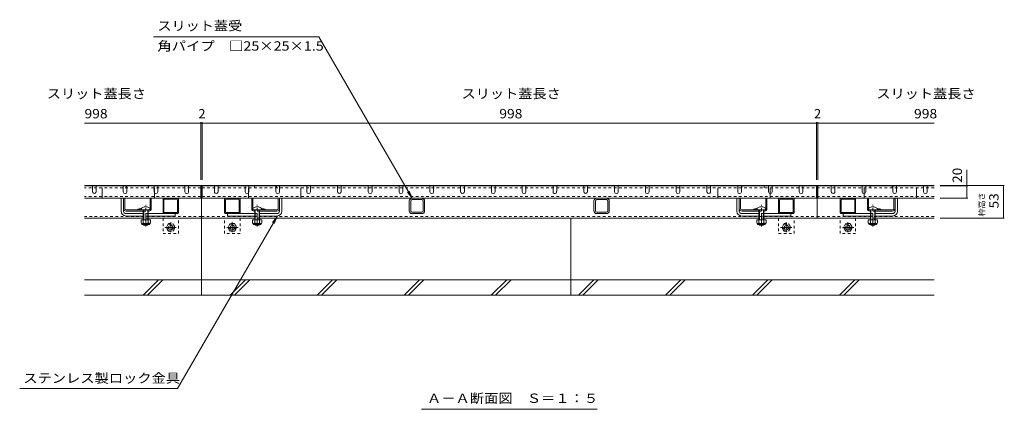
# Model space of a CAD drawing. Units: millimetres. Extents: x -1754 to 1938, y -1376 to 1291.
# Drawn here: x -1754 to -154, y -958 to -325 of the extents above; entities that cross this region are included whole.
import ezdxf

# ---------------------------------------------------------------- set-up
doc = ezdxf.new("R2010")
doc.units = ezdxf.units.MM
doc.header["$LTSCALE"] = 5
doc.linetypes.add('JWW_CENTER1', pattern=[6.773333, 4.233333, -0.846667, 0.846667, -0.846667])
doc.linetypes.add('JWW_DASHED1', pattern=[1.693333, 0.846667, -0.846667])
for name, color, linetype in [('0055_ア', 7, 'Continuous'), ('0108_天', 7, 'Continuous'), ('4-F_10ﾎﾞﾙﾄ__', 7, 'Continuous'), ('A_避難通', 7, 'Continuous'), ('OUTLINE-', 7, 'Continuous')]:
    doc.layers.add(name, color=color, linetype=linetype)
doc.styles.add('ＭＳ ゴシック', font='msgothic.ttc', dxfattribs={"height": 1})

msp = doc.modelspace()

# ---------------------------------------------------------------- linework, layer by layer
at = {"layer": '0055_ア', "color": 7, "linetype": 'Continuous', "lineweight": 9}
for p, q in [((-1536.6, -352.2), (-1267.9, -352.2)), ((-1116.4, -614.6), (-1267.9, -352.2)), ((-1116.4, -614.6), (-1124, -604.7)), ((-1116.4, -614.6), (-1121.2, -603)), ((-1335.6, -644.1), (-1497.2, -923.8)), ((-1335.6, -644.1), (-1343.3, -654)), ((-1335.6, -644.1), (-1340.4, -655.6)), ((-1753.7, -923.8), (-1497.2, -923.8)), ((-1101.1, -957.6), (-815.6, -957.6))]:
    msp.add_line(p, q, dxfattribs=at)
at = {"layer": '0108_天', "color": 7, "linetype": 'Continuous', "lineweight": 9}
for p, q in [((-1459.4, -492.7), (-1648.4, -492.7)), ((-1459.4, -491.2), (-1459.4, -584.6)), ((-1457.4, -492.7), (-1459.4, -492.7)), ((-1457.4, -491.2), (-1457.4, -584.6)), ((-459.4, -492.7), (-1457.4, -492.7)), ((-459.4, -491.2), (-459.4, -584.6)), ((-459.4, -492.7), (-457.4, -492.7)), ((-457.4, -491.2), (-457.4, -584.6)), ((-457.4, -492.7), (-268.4, -492.7)), ((-215.3, -568.5), (-215.3, -614.6)), ((-154.3, -594.1), (-258.4, -594.1)), ((-213.8, -594.6), (-258.4, -594.6)), ((-155.8, -594.1), (-155.8, -647.1)), ((-213.8, -614.6), (-258.4, -614.6)), ((-154.3, -647.1), (-258.4, -647.1))]:
    msp.add_line(p, q, dxfattribs=at)
at = {"layer": '0108_天', "color": 7, "linetype": 'Continuous', "lineweight": 9, "const_width": 1}
for points in [[(-1458.9, -492.7, 0.414214), (-1459.4, -492.2, 0.414214), (-1459.9, -492.7, 0.414214), (-1459.4, -493.2, 0.414214)], [(-1456.9, -492.7, 0.414214), (-1457.4, -492.2, 0.414214), (-1457.9, -492.7, 0.414214), (-1457.4, -493.2, 0.414214)], [(-458.9, -492.7, 0.414214), (-459.4, -492.2, 0.414214), (-459.9, -492.7, 0.414214), (-459.4, -493.2, 0.414214)], [(-456.9, -492.7, 0.414214), (-457.4, -492.2, 0.414214), (-457.9, -492.7, 0.414214), (-457.4, -493.2, 0.414214)], [(-214.8, -594.6, 0.414214), (-215.3, -594.1, 0.414214), (-215.8, -594.6, 0.414214), (-215.3, -595.1, 0.414214)], [(-155.3, -594.1, 0.414214), (-155.8, -593.6, 0.414214), (-156.3, -594.1, 0.414214), (-155.8, -594.6, 0.414214)], [(-214.8, -614.6, 0.414214), (-215.3, -614.1, 0.414214), (-215.8, -614.6, 0.414214), (-215.3, -615.1, 0.414214)], [(-155.3, -647.1, 0.414214), (-155.8, -646.6, 0.414214), (-156.3, -647.1, 0.414214), (-155.8, -647.6, 0.414214)]]:
    msp.add_lwpolyline(points, format="xyb", close=True, dxfattribs=at)
at = {"layer": '4-F_10ﾎﾞﾙﾄ__', "color": 6, "linetype": 'Continuous', "lineweight": 5}
for p, q in [((-1458.4, -647.1), (-1458.4, -772.1)), ((-858.4, -647.1), (-858.4, -772.1)), ((-1648.4, -747.1), (-1458.4, -747.1)), ((-1553.3, -772.1), (-1528.3, -747.1)), ((-1546.3, -772.1), (-1521.3, -747.1)), ((-458.4, -747.1), (-1458.4, -747.1)), ((-1411.9, -772.1), (-1386.9, -747.1)), ((-1404.8, -772.1), (-1379.8, -747.1)), ((-1270.5, -772.1), (-1245.5, -747.1)), ((-1263.4, -772.1), (-1238.4, -747.1)), ((-1129.1, -772.1), (-1104.1, -747.1)), ((-1122, -772.1), (-1097, -747.1)), ((-987.6, -772.1), (-962.6, -747.1)), ((-980.6, -772.1), (-955.6, -747.1)), ((-846.2, -772.1), (-821.2, -747.1)), ((-839.1, -772.1), (-814.1, -747.1)), ((-704.8, -772.1), (-679.8, -747.1)), ((-697.7, -772.1), (-672.7, -747.1)), ((-563.4, -772.1), (-538.4, -747.1)), ((-556.3, -772.1), (-531.3, -747.1)), ((-268.4, -747.1), (-458.4, -747.1)), ((-422, -772.1), (-397, -747.1)), ((-414.9, -772.1), (-389.9, -747.1)), ((-1648.4, -772.1), (-1458.4, -772.1)), ((-458.4, -772.1), (-1458.4, -772.1)), ((-268.4, -772.1), (-458.4, -772.1))]:
    msp.add_line(p, q, dxfattribs=at)
at = {"layer": 'A_避難通', "color": 3, "linetype": 'Continuous', "lineweight": 9}
for p, q in [((-1459.4, -594.6), (-1648.4, -594.6)), ((-1635.4, -594.6), (-1635.4, -604.1)), ((-1629.4, -594.6), (-1629.4, -604.1)), ((-1585.4, -594.6), (-1585.4, -604.1)), ((-1580.5, -594.6), (-1580.5, -597.6)), ((-1579.4, -594.6), (-1579.4, -604.1)), ((-1535.4, -594.6), (-1535.4, -604.1)), ((-1529.4, -594.6), (-1529.4, -604.1)), ((-1485.4, -594.6), (-1485.4, -604.1)), ((-1479.4, -594.6), (-1479.4, -604.1)), ((-1459.4, -614.6), (-1459.4, -594.6)), ((-1457.4, -614.6), (-1457.4, -594.6)), ((-1457.4, -594.6), (-459.4, -594.6)), ((-1437.4, -594.6), (-1437.4, -604.1)), ((-1431.4, -594.6), (-1431.4, -604.1)), ((-1387.4, -594.6), (-1387.4, -604.1)), ((-1381.4, -594.6), (-1381.4, -604.1)), ((-1337.4, -594.6), (-1337.4, -604.1)), ((-1336.3, -594.6), (-1336.3, -597.6)), ((-1331.4, -594.6), (-1331.4, -604.1)), ((-1287.4, -594.6), (-1287.4, -604.1)), ((-1281.4, -594.6), (-1281.4, -604.1)), ((-1237.4, -594.6), (-1237.4, -604.1)), ((-1231.4, -594.6), (-1231.4, -604.1)), ((-1187.4, -594.6), (-1187.4, -604.1)), ((-1181.4, -594.6), (-1181.4, -604.1)), ((-1137.4, -594.6), (-1137.4, -604.1)), ((-1131.4, -594.6), (-1131.4, -604.1)), ((-1087.4, -594.6), (-1087.4, -604.1)), ((-1081.4, -594.6), (-1081.4, -604.1)), ((-1037.4, -594.6), (-1037.4, -604.1)), ((-1031.4, -594.6), (-1031.4, -604.1)), ((-987.4, -594.6), (-987.4, -604.1)), ((-981.4, -594.6), (-981.4, -604.1)), ((-937.4, -594.6), (-937.4, -604.1)), ((-931.4, -594.6), (-931.4, -604.1)), ((-887.4, -594.6), (-887.4, -604.1)), ((-881.4, -594.6), (-881.4, -603.2)), ((-837.4, -594.6), (-837.4, -604.1)), ((-831.4, -594.6), (-831.4, -604.1)), ((-787.4, -594.6), (-787.4, -604.1)), ((-781.4, -594.6), (-781.4, -604.1)), ((-737.4, -594.6), (-737.4, -604.1)), ((-731.4, -594.6), (-731.4, -604.1)), ((-687.4, -594.6), (-687.4, -604.1)), ((-681.4, -594.6), (-681.4, -604.1)), ((-637.4, -594.6), (-637.4, -604.1)), ((-631.4, -594.6), (-631.4, -604.1)), ((-587.4, -594.6), (-587.4, -604.1)), ((-581.4, -594.6), (-581.4, -604.1)), ((-537.4, -594.6), (-537.4, -604.1)), ((-531.4, -594.6), (-531.4, -604.1)), ((-487.4, -594.6), (-487.4, -604.1)), ((-481.4, -594.6), (-481.4, -604.1)), ((-459.4, -614.6), (-459.4, -594.6)), ((-268.4, -594.6), (-457.4, -594.6)), ((-457.4, -614.6), (-457.4, -594.6)), ((-435.4, -594.6), (-435.4, -604.1)), ((-429.4, -594.6), (-429.4, -604.1)), ((-385.4, -594.6), (-385.4, -604.1)), ((-379.4, -594.6), (-379.4, -604.1)), ((-335.4, -594.6), (-335.4, -604.1)), ((-329.4, -594.6), (-329.4, -604.1)), ((-285.4, -594.6), (-285.4, -604.1)), ((-279.4, -594.6), (-279.4, -604.1)), ((-1459.4, -614.6), (-1648.4, -614.6)), ((-1457.4, -614.6), (-459.4, -614.6)), ((-268.4, -614.6), (-457.4, -614.6))]:
    msp.add_line(p, q, dxfattribs=at)
at = {"layer": 'A_避難通', "color": 3, "linetype": 'JWW_DASHED1', "lineweight": 9}
for p, q in [((-1459.4, -597.6), (-1648.4, -597.6)), ((-1544.5, -594.6), (-1544.5, -597.6)), ((-1457.4, -597.6), (-459.4, -597.6)), ((-1372.3, -594.6), (-1372.3, -597.6)), ((-580.4, -594.6), (-580.4, -597.6)), ((-544.4, -594.6), (-544.4, -597.6)), ((-268.4, -597.6), (-457.4, -597.6)), ((-372.4, -594.6), (-372.4, -597.6)), ((-336.4, -594.6), (-336.4, -597.6)), ((-1459.4, -611.6), (-1648.4, -611.6)), ((-1457.4, -611.6), (-459.4, -611.6)), ((-268.4, -611.6), (-457.4, -611.6))]:
    msp.add_line(p, q, dxfattribs=at)
at = {"layer": 'A_避難通', "color": 3, "linetype": 'Continuous', "lineweight": 9}
for centre, end in [((-1632.4, -604.1), 0.1099), ((-1582.4, -604.1), 0), ((-1532.4, -604.1), 0), ((-1482.4, -604.1), 0), ((-1434.4, -604.1), 0.1099), ((-1384.4, -604.1), 0), ((-1334.4, -604.1), 0), ((-1284.4, -604.1), 0), ((-1234.4, -604.1), 0.1099), ((-1184.4, -604.1), 0), ((-1134.4, -604.1), 0), ((-1084.4, -604.1), 0), ((-1034.4, -604.1), 0.1099), ((-984.4, -604.1), 0), ((-934.4, -604.1), 0), ((-884.4, -604.1), 16.538), ((-834.4, -604.1), 0.1099), ((-784.4, -604.1), 0), ((-734.4, -604.1), 0), ((-684.4, -604.1), 0), ((-634.4, -604.1), 0.1099), ((-584.4, -604.1), 0), ((-534.4, -604.1), 0), ((-484.4, -604.1), 0), ((-432.4, -604.1), 0.1099), ((-382.4, -604.1), 0), ((-332.4, -604.1), 0), ((-282.4, -604.1), 0)]:
    msp.add_arc(centre, 3, 180, end, dxfattribs=at)
at = {"layer": 'OUTLINE-', "color": 7, "linetype": 'Continuous', "lineweight": 9}
for p, q in [((-1648.4, -594.1), (-1458.4, -594.1)), ((-1619.9, -614.6), (-1619.9, -597.6)), ((-1534.9, -614.6), (-1534.9, -597.6)), ((-458.4, -594.1), (-1458.4, -594.1)), ((-1458.4, -647.1), (-1458.4, -594.1)), ((-1381.9, -614.6), (-1381.9, -597.6)), ((-1296.9, -614.6), (-1296.9, -597.6)), ((-619.9, -614.6), (-619.9, -597.6)), ((-534.9, -614.6), (-534.9, -597.6)), ((-458.4, -647.1), (-458.4, -594.1)), ((-458.4, -594.1), (-268.4, -594.1)), ((-381.9, -614.6), (-381.9, -597.6)), ((-296.9, -614.6), (-296.9, -597.6)), ((-1588.9, -614.6), (-1584.9, -614.6)), ((-1588.9, -635.6), (-1588.9, -614.6)), ((-1584.9, -635.6), (-1584.9, -614.6)), ((-1582.9, -631.6), (-1582.9, -614.6)), ((-1541.9, -630.8), (-1541.9, -614.6)), ((-1539.9, -631.6), (-1539.9, -614.6)), ((-1520.9, -638.6), (-1520.9, -615.6)), ((-1496.9, -614.6), (-1519.9, -614.6)), ((-1519.4, -637.1), (-1519.4, -617.1)), ((-1498.4, -616.1), (-1518.4, -616.1)), ((-1497.4, -637.1), (-1497.4, -617.1)), ((-1495.9, -638.6), (-1495.9, -615.6)), ((-1420.8, -638.6), (-1420.8, -615.6)), ((-1419.8, -614.6), (-1396.8, -614.6)), ((-1419.3, -637.1), (-1419.3, -617.1)), ((-1418.3, -616.1), (-1398.3, -616.1)), ((-1397.3, -637.1), (-1397.3, -617.1)), ((-1395.8, -638.6), (-1395.8, -615.6)), ((-1376.8, -631.6), (-1376.8, -614.6)), ((-1374.8, -630.8), (-1374.8, -614.6)), ((-1333.8, -631.6), (-1333.8, -614.6)), ((-1327.9, -614.6), (-1331.9, -614.6)), ((-1331.8, -635.6), (-1331.8, -614.6)), ((-1327.9, -635.6), (-1327.9, -614.6)), ((-1120.9, -635.1), (-1120.9, -619.1)), ((-1118.6, -619.1), (-1118.6, -635.1)), ((-1116.4, -614.6), (-1100.4, -614.6)), ((-1116.4, -616.9), (-1100.4, -616.9)), ((-1098.2, -635.1), (-1098.2, -619.1)), ((-1096, -619.1), (-1095.9, -619.1)), ((-1095.9, -635.1), (-1095.9, -619.1)), ((-820.9, -635.1), (-820.9, -619.1)), ((-818.6, -619.1), (-818.6, -635.1)), ((-816.4, -614.6), (-800.4, -614.6)), ((-816.4, -616.9), (-800.4, -616.9)), ((-798.2, -635.1), (-798.2, -619.1)), ((-796, -619.1), (-795.9, -619.1)), ((-795.9, -635.1), (-795.9, -619.1)), ((-588.9, -614.6), (-584.9, -614.6)), ((-588.9, -635.6), (-588.9, -614.6)), ((-584.9, -635.6), (-584.9, -614.6)), ((-582.9, -631.6), (-582.9, -614.6)), ((-541.9, -630.8), (-541.9, -614.6)), ((-539.9, -631.6), (-539.9, -614.6)), ((-520.9, -638.6), (-520.9, -615.6)), ((-496.9, -614.6), (-519.9, -614.6)), ((-519.4, -637.1), (-519.4, -617.1)), ((-498.4, -616.1), (-518.4, -616.1)), ((-497.4, -637.1), (-497.4, -617.1)), ((-495.9, -638.6), (-495.9, -615.6)), ((-420.8, -638.6), (-420.8, -615.6)), ((-419.8, -614.6), (-396.8, -614.6)), ((-419.3, -637.1), (-419.3, -617.1)), ((-418.3, -616.1), (-398.3, -616.1)), ((-397.3, -637.1), (-397.3, -617.1)), ((-395.8, -638.6), (-395.8, -615.6)), ((-376.8, -631.6), (-376.8, -614.6)), ((-374.8, -630.8), (-374.8, -614.6)), ((-333.8, -631.6), (-333.8, -614.6)), ((-327.9, -614.6), (-331.9, -614.6)), ((-331.8, -635.6), (-331.8, -614.6)), ((-327.9, -635.6), (-327.9, -614.6)), ((-1543.9, -633.6), (-1580.9, -633.6)), ((-1552.9, -635.6), (-1580.9, -635.6)), ((-1580.9, -639.6), (-1552.9, -639.6)), ((-1561.9, -632.2), (-1561.9, -633.6)), ((-1543.9, -635.6), (-1544.9, -635.6)), ((-1544.9, -639.6), (-1496.9, -639.6)), ((-1518.4, -638.1), (-1498.4, -638.1)), ((-1500.9, -643.6), (-1500.9, -639.6)), ((-1371.9, -639.6), (-1419.8, -639.6)), ((-1398.3, -638.1), (-1418.3, -638.1)), ((-1415.9, -643.6), (-1415.9, -639.6)), ((-1372.8, -633.6), (-1335.8, -633.6)), ((-1372.8, -635.6), (-1371.9, -635.6)), ((-1363.9, -635.6), (-1335.8, -635.6)), ((-1335.8, -639.6), (-1363.9, -639.6)), ((-1354.9, -632.2), (-1354.9, -633.6)), ((-1116.4, -637.3), (-1100.4, -637.3)), ((-1116.4, -639.6), (-1100.4, -639.6)), ((-816.4, -637.3), (-800.4, -637.3)), ((-816.4, -639.6), (-800.4, -639.6)), ((-543.9, -633.6), (-580.9, -633.6)), ((-552.9, -635.6), (-580.9, -635.6)), ((-580.9, -639.6), (-552.9, -639.6)), ((-561.9, -632.2), (-561.9, -633.6)), ((-543.9, -635.6), (-544.9, -635.6)), ((-544.9, -639.6), (-496.9, -639.6)), ((-518.4, -638.1), (-498.4, -638.1)), ((-500.9, -643.6), (-500.9, -639.6)), ((-371.9, -639.6), (-419.8, -639.6)), ((-398.3, -638.1), (-418.3, -638.1)), ((-415.9, -643.6), (-415.9, -639.6)), ((-372.8, -633.6), (-335.8, -633.6)), ((-372.8, -635.6), (-371.9, -635.6)), ((-363.9, -635.6), (-335.8, -635.6)), ((-335.8, -639.6), (-363.9, -639.6)), ((-354.9, -632.2), (-354.9, -633.6)), ((-1552.9, -647.1), (-1648.4, -647.1)), ((-1580.9, -643.6), (-1552.9, -643.6)), ((-1544.9, -643.6), (-1500.9, -643.6)), ((-1458.4, -647.1), (-1544.9, -647.1)), ((-1458.4, -647.1), (-1371.9, -647.1)), ((-1371.9, -643.6), (-1415.9, -643.6)), ((-1335.9, -643.6), (-1363.9, -643.6)), ((-1363.9, -647.1), (-552.9, -647.1)), ((-580.9, -643.6), (-552.9, -643.6)), ((-544.9, -643.6), (-500.9, -643.6)), ((-458.4, -647.1), (-544.9, -647.1)), ((-458.4, -647.1), (-371.9, -647.1)), ((-371.9, -643.6), (-415.9, -643.6)), ((-335.9, -643.6), (-363.9, -643.6)), ((-268.4, -647.1), (-363.9, -647.1))]:
    msp.add_line(p, q, dxfattribs=at)
at = {"layer": 'OUTLINE-', "color": 6, "linetype": 'Continuous', "lineweight": 5}
for p, q in [((-1557.4, -632.1), (-1557.4, -633.6)), ((-1557.4, -633.6), (-1540.4, -633.6)), ((-1552.9, -633.6), (-1552.9, -650)), ((-1552.1, -633.6), (-1552.1, -650)), ((-1545.6, -633.6), (-1545.6, -650)), ((-1544.9, -633.6), (-1544.9, -650)), ((-1540.4, -632.1), (-1540.4, -633.6)), ((-1376.4, -632.1), (-1376.4, -633.6)), ((-1359.4, -633.6), (-1376.4, -633.6)), ((-1371.9, -633.6), (-1371.9, -650)), ((-1371.1, -633.6), (-1371.1, -650)), ((-1364.6, -633.6), (-1364.6, -650)), ((-1363.9, -633.6), (-1363.9, -650)), ((-1359.4, -632.1), (-1359.4, -633.6)), ((-557.4, -632.1), (-557.4, -633.6)), ((-557.4, -633.6), (-540.4, -633.6)), ((-552.9, -633.6), (-552.9, -650)), ((-552.1, -633.6), (-552.1, -650)), ((-545.6, -633.6), (-545.6, -650)), ((-544.9, -633.6), (-544.9, -650)), ((-540.4, -632.1), (-540.4, -633.6)), ((-376.4, -632.1), (-376.4, -633.6)), ((-359.4, -633.6), (-376.4, -633.6)), ((-371.9, -633.6), (-371.9, -650)), ((-371.1, -633.6), (-371.1, -650)), ((-364.6, -633.6), (-364.6, -650)), ((-363.9, -633.6), (-363.9, -650)), ((-359.4, -632.1), (-359.4, -633.6)), ((-1552.9, -657.3), (-1552.9, -657.6)), ((-1552.9, -657.6), (-1544.9, -657.6)), ((-1552.1, -658.4), (-1552.9, -657.6)), ((-1552.1, -657.3), (-1552.1, -658.4)), ((-1552.1, -658.4), (-1545.6, -658.4)), ((-1545.6, -658.4), (-1545.6, -657.3)), ((-1545.6, -658.4), (-1544.9, -657.6)), ((-1544.9, -657.3), (-1544.9, -657.6)), ((-1371.9, -657.3), (-1371.9, -657.6)), ((-1371.9, -657.6), (-1363.9, -657.6)), ((-1371.1, -658.4), (-1371.9, -657.6)), ((-1371.1, -657.3), (-1371.1, -658.4)), ((-1371.1, -658.4), (-1364.6, -658.4)), ((-1364.6, -658.4), (-1364.6, -657.3)), ((-1364.6, -658.4), (-1363.9, -657.6)), ((-1363.9, -657.3), (-1363.9, -657.6)), ((-552.9, -657.3), (-552.9, -657.6)), ((-552.9, -657.6), (-544.9, -657.6)), ((-552.1, -658.4), (-552.9, -657.6)), ((-552.1, -657.3), (-552.1, -658.4)), ((-552.1, -658.4), (-545.6, -658.4)), ((-545.6, -658.4), (-545.6, -657.3)), ((-545.6, -658.4), (-544.9, -657.6)), ((-544.9, -657.3), (-544.9, -657.6)), ((-371.9, -657.3), (-371.9, -657.6)), ((-371.9, -657.6), (-363.9, -657.6)), ((-371.1, -658.4), (-371.9, -657.6)), ((-371.1, -657.3), (-371.1, -658.4)), ((-371.1, -658.4), (-364.6, -658.4)), ((-364.6, -658.4), (-364.6, -657.3)), ((-364.6, -658.4), (-363.9, -657.6)), ((-363.9, -657.3), (-363.9, -657.6))]:
    msp.add_line(p, q, dxfattribs=at)
at = {"layer": 'OUTLINE-', "color": 7, "linetype": 'JWW_DASHED1', "lineweight": 9}
for p, q in [((-1555.9, -632.2), (-1555.9, -633.6)), ((-1552.9, -635.6), (-1544.9, -635.6)), ((-1544.9, -639.6), (-1552.9, -639.6)), ((-1541.9, -630.8), (-1541.9, -631.6)), ((-1374.8, -630.8), (-1374.8, -631.6)), ((-1363.9, -635.6), (-1371.9, -635.6)), ((-1371.9, -639.6), (-1363.9, -639.6)), ((-1360.9, -632.2), (-1360.9, -633.6)), ((-555.9, -632.2), (-555.9, -633.6)), ((-552.9, -635.6), (-544.9, -635.6)), ((-544.9, -639.6), (-552.9, -639.6)), ((-541.9, -630.8), (-541.9, -631.6)), ((-374.8, -630.8), (-374.8, -631.6)), ((-363.9, -635.6), (-371.9, -635.6)), ((-371.9, -639.6), (-363.9, -639.6)), ((-360.9, -632.2), (-360.9, -633.6)), ((-1458.4, -644.1), (-1648.4, -644.1)), ((-1544.9, -643.6), (-1552.9, -643.6)), ((-1544.9, -647.1), (-1552.9, -647.1)), ((-1520.9, -647.1), (-1520.9, -672.1)), ((-1495.9, -672.1), (-1495.9, -647.1)), ((-1458.4, -644.1), (-458.4, -644.1)), ((-1420.8, -672.1), (-1420.8, -647.1)), ((-1395.8, -647.1), (-1395.8, -672.1)), ((-1371.9, -643.6), (-1363.9, -643.6)), ((-1363.9, -647.1), (-1371.9, -647.1)), ((-544.9, -643.6), (-552.9, -643.6)), ((-544.9, -647.1), (-552.9, -647.1)), ((-520.9, -647.1), (-520.9, -672.1)), ((-495.9, -672.1), (-495.9, -647.1)), ((-268.4, -644.1), (-458.4, -644.1)), ((-420.8, -672.1), (-420.8, -647.1)), ((-395.8, -647.1), (-395.8, -672.1)), ((-371.9, -643.6), (-363.9, -643.6)), ((-363.9, -647.1), (-371.9, -647.1)), ((-1520.9, -672.1), (-1495.9, -672.1)), ((-1395.8, -672.1), (-1420.8, -672.1)), ((-520.9, -672.1), (-495.9, -672.1)), ((-395.8, -672.1), (-420.8, -672.1))]:
    msp.add_line(p, q, dxfattribs=at)
at = {"layer": 'OUTLINE-', "color": 4, "linetype": 'JWW_CENTER1', "lineweight": 9}
for p, q in [((-1548.9, -660.4), (-1548.9, -625.2)), ((-1367.9, -660.4), (-1367.9, -625.2)), ((-548.9, -660.4), (-548.9, -625.2)), ((-367.9, -660.4), (-367.9, -625.2))]:
    msp.add_line(p, q, dxfattribs=at)
at = {"layer": 'OUTLINE-', "color": 2, "linetype": 'Continuous', "lineweight": 9}
for p, q in [((-1556.4, -650), (-1556.4, -654.8)), ((-1541.4, -650), (-1556.4, -650)), ((-1555.2, -656.5), (-1555.2, -655.7)), ((-1552.9, -650), (-1552.9, -654.8)), ((-1544.9, -650), (-1544.9, -654.8)), ((-1542.5, -656.5), (-1542.5, -655.7)), ((-1541.4, -650), (-1541.4, -654.8)), ((-1375.4, -650), (-1375.4, -654.8)), ((-1360.4, -650), (-1375.4, -650)), ((-1374.2, -656.5), (-1374.2, -655.7)), ((-1371.9, -650), (-1371.9, -654.8)), ((-1363.9, -650), (-1363.9, -654.8)), ((-1361.5, -656.5), (-1361.5, -655.7)), ((-1360.4, -650), (-1360.4, -654.8)), ((-556.4, -650), (-556.4, -654.8)), ((-541.4, -650), (-556.4, -650)), ((-555.2, -656.5), (-555.2, -655.7)), ((-552.9, -650), (-552.9, -654.8)), ((-544.9, -650), (-544.9, -654.8)), ((-542.5, -656.5), (-542.5, -655.7)), ((-541.4, -650), (-541.4, -654.8)), ((-360.4, -650), (-375.4, -650)), ((-375.4, -650), (-375.4, -654.8)), ((-374.2, -656.5), (-374.2, -655.7)), ((-371.9, -650), (-371.9, -654.8)), ((-363.9, -650), (-363.9, -654.8)), ((-361.5, -656.5), (-361.5, -655.7)), ((-360.4, -650), (-360.4, -654.8)), ((-1543.1, -655.8), (-1554.6, -655.8)), ((-1554.5, -657.3), (-1543.3, -657.3)), ((-1362.1, -655.8), (-1373.6, -655.8)), ((-1373.5, -657.3), (-1362.3, -657.3)), ((-543.1, -655.8), (-554.6, -655.8)), ((-554.5, -657.3), (-543.3, -657.3)), ((-362.1, -655.8), (-373.6, -655.8)), ((-373.5, -657.3), (-362.3, -657.3))]:
    msp.add_line(p, q, dxfattribs=at)
at = {"layer": 'OUTLINE-', "color": 2, "linetype": 'JWW_CENTER1', "lineweight": 9}
for p, q in [((-1508.4, -669.6), (-1508.4, -653.6)), ((-1408.3, -669.6), (-1408.3, -653.6)), ((-508.4, -669.6), (-508.4, -653.6)), ((-408.3, -669.6), (-408.3, -653.6)), ((-1518, -662.1), (-1499.4, -662.1)), ((-1398.8, -662.1), (-1417.3, -662.1)), ((-518, -662.1), (-499.4, -662.1)), ((-398.8, -662.1), (-417.3, -662.1))]:
    msp.add_line(p, q, dxfattribs=at)
at = {"layer": 'OUTLINE-', "color": 2, "linetype": 'JWW_DASHED1', "lineweight": 9}
for p, q in [((-1512, -655.9), (-1515.6, -662.1)), ((-1512, -668.4), (-1515.6, -662.1)), ((-1512, -655.9), (-1504.8, -655.9)), ((-1512, -668.4), (-1504.8, -668.4)), ((-1504.8, -655.9), (-1501.2, -662.1)), ((-1504.8, -668.4), (-1501.2, -662.1)), ((-1411.9, -655.9), (-1415.5, -662.1)), ((-1411.9, -668.4), (-1415.5, -662.1)), ((-1404.7, -655.9), (-1411.9, -655.9)), ((-1404.7, -668.4), (-1411.9, -668.4)), ((-1404.7, -655.9), (-1401.1, -662.1)), ((-1404.7, -668.4), (-1401.1, -662.1)), ((-512, -655.9), (-515.6, -662.1)), ((-512, -668.4), (-515.6, -662.1)), ((-512, -655.9), (-504.8, -655.9)), ((-512, -668.4), (-504.8, -668.4)), ((-504.8, -655.9), (-501.2, -662.1)), ((-504.8, -668.4), (-501.2, -662.1)), ((-411.9, -655.9), (-415.5, -662.1)), ((-411.9, -668.4), (-415.5, -662.1)), ((-404.7, -655.9), (-411.9, -655.9)), ((-404.7, -668.4), (-411.9, -668.4)), ((-404.7, -655.9), (-401.1, -662.1)), ((-404.7, -668.4), (-401.1, -662.1))]:
    msp.add_line(p, q, dxfattribs=at)
for centre, radius in [((-1508.4, -662.1), 6.23), ((-1508.4, -662.1), 4), ((-1508.4, -662.1), 3.32), ((-1408.3, -662.1), 6.23), ((-1408.3, -662.1), 4), ((-1408.3, -662.1), 3.32), ((-508.4, -662.1), 6.23), ((-508.4, -662.1), 4), ((-508.4, -662.1), 3.32), ((-408.3, -662.1), 6.23), ((-408.3, -662.1), 4), ((-408.3, -662.1), 3.32)]:
    msp.add_circle(centre, radius, dxfattribs=at)
at = {"layer": 'OUTLINE-', "color": 7, "linetype": 'Continuous', "lineweight": 9}
for centre, radius, start, end in [((-1519.9, -615.6), 1, 90, 180), ((-1518.4, -617.1), 1, 90, 180), ((-1498.4, -617.1), 1, 0, 90), ((-1496.9, -615.6), 1, 0, 90), ((-1419.8, -615.6), 1, 90, 180), ((-1418.3, -617.1), 1, 90, 180), ((-1398.3, -617.1), 1, 0, 90), ((-1396.8, -615.6), 1, 0, 90), ((-1116.4, -619.1), 4.5, 90, 180), ((-1116.4, -619.1), 2.2, 90, 180), ((-1100.4, -619.1), 4.5, 0, 90), ((-1100.4, -619.1), 2.2, 0, 90), ((-816.4, -619.1), 4.5, 90, 180), ((-816.4, -619.1), 2.2, 90, 180), ((-800.4, -619.1), 4.5, 0, 90), ((-800.4, -619.1), 2.2, 0, 90), ((-519.9, -615.6), 1, 90, 180), ((-518.4, -617.1), 1, 90, 180), ((-498.4, -617.1), 1, 0, 90), ((-496.9, -615.6), 1, 0, 90), ((-419.8, -615.6), 1, 90, 180), ((-418.3, -617.1), 1, 90, 180), ((-398.3, -617.1), 1, 0, 90), ((-396.8, -615.6), 1, 0, 90), ((-1580.9, -635.6), 8, 180, 270), ((-1580.9, -631.6), 4, 180, 270), ((-1580.9, -635.6), 4, 180, 270), ((-1580.9, -631.6), 2, 180, 270), ((-1558.9, -639.4), 7.8, 76.2953, 112.6199), ((-1543.9, -631.6), 4, 270, 0), ((-1519.9, -638.6), 1, 180, 270), ((-1518.4, -637.1), 1, 180, 270), ((-1498.4, -637.1), 1, 270, 0), ((-1496.9, -638.6), 1, 270, 0), ((-1419.8, -638.6), 1, 180, 270), ((-1418.3, -637.1), 1, 180, 270), ((-1398.3, -637.1), 1, 270, 0), ((-1396.8, -638.6), 1, 270, 0), ((-1372.8, -631.6), 4, 180, 270), ((-1357.9, -639.4), 7.8, 67.3801, 103.7047), ((-1335.9, -635.6), 8, 270, 0), ((-1335.8, -631.6), 4, 270, 0), ((-1335.8, -631.6), 2, 270, 0), ((-1335.8, -635.6), 4, 270, 0), ((-1116.4, -635.1), 4.5, 180, 270), ((-1116.4, -635.1), 2.2, 180, 270), ((-1100.4, -635.1), 2.2, 270, 0), ((-1100.4, -635.1), 4.5, 270, 0), ((-816.4, -635.1), 4.5, 180, 270), ((-816.4, -635.1), 2.2, 180, 270), ((-800.4, -635.1), 2.2, 270, 0), ((-800.4, -635.1), 4.5, 270, 0), ((-580.9, -635.6), 8, 180, 270), ((-580.9, -631.6), 4, 180, 270), ((-580.9, -635.6), 4, 180, 270), ((-580.9, -631.6), 2, 180, 270), ((-558.9, -639.4), 7.8, 76.2953, 112.6199), ((-543.9, -631.6), 4, 270, 0), ((-519.9, -638.6), 1, 180, 270), ((-518.4, -637.1), 1, 180, 270), ((-498.4, -637.1), 1, 270, 0), ((-496.9, -638.6), 1, 270, 0), ((-419.8, -638.6), 1, 180, 270), ((-418.3, -637.1), 1, 180, 270), ((-398.3, -637.1), 1, 270, 0), ((-396.8, -638.6), 1, 270, 0), ((-372.8, -631.6), 4, 180, 270), ((-357.9, -639.4), 7.8, 67.3801, 103.7047), ((-335.9, -635.6), 8, 270, 0), ((-335.8, -631.6), 4, 270, 0), ((-335.8, -631.6), 2, 270, 0), ((-335.8, -635.6), 4, 270, 0)]:
    msp.add_arc(centre, radius, start, end, dxfattribs=at)
at = {"layer": 'OUTLINE-', "color": 6, "linetype": 'Continuous', "lineweight": 5}
for centre in [(-1548.9, -640.6), (-1367.9, -640.6), (-548.9, -640.6), (-367.9, -640.6)]:
    msp.add_arc(centre, 12, 44.9005, 135.0995, dxfattribs=at)
at = {"layer": 'OUTLINE-', "color": 7, "linetype": 'JWW_DASHED1', "lineweight": 9}
for centre, radius, start, end in [((-1558.9, -639.4), 7.8, 67.3801, 76.2953), ((-1543.9, -631.6), 2, 270, 0), ((-1372.8, -631.6), 2, 180, 270), ((-1357.9, -639.4), 7.8, 103.7047, 112.6199), ((-558.9, -639.4), 7.8, 67.3801, 76.2953), ((-543.9, -631.6), 2, 270, 0), ((-372.8, -631.6), 2, 180, 270), ((-357.9, -639.4), 7.8, 103.7047, 112.6199)]:
    msp.add_arc(centre, radius, start, end, dxfattribs=at)
at = {"layer": 'OUTLINE-', "color": 2, "linetype": 'Continuous', "lineweight": 9}
for centre, radius, start, end in [((-1554.6, -653.8), 2.03, 210.518, 329.482), ((-1548.9, -647.3), 8.5, 241.9287, 298.0715), ((-1543.1, -653.8), 2.03, 210.5145, 329.4851), ((-1373.6, -653.8), 2.03, 210.518, 329.482), ((-1367.9, -647.3), 8.5, 241.9287, 298.0715), ((-1362.1, -653.8), 2.03, 210.5145, 329.4851), ((-554.6, -653.8), 2.03, 210.518, 329.482), ((-548.9, -647.3), 8.5, 241.9287, 298.0715), ((-543.1, -653.8), 2.03, 210.5145, 329.4851), ((-373.6, -653.8), 2.03, 210.518, 329.482), ((-367.9, -647.3), 8.5, 241.9287, 298.0715), ((-362.1, -653.8), 2.03, 210.5145, 329.4851), ((-1554.5, -656.5), 0.75, 180, 270), ((-1543.3, -656.5), 0.75, 270, 0), ((-1373.5, -656.5), 0.75, 180, 270), ((-1362.3, -656.5), 0.75, 270, 0), ((-554.5, -656.5), 0.75, 180, 270), ((-543.3, -656.5), 0.75, 270, 0), ((-373.5, -656.5), 0.75, 180, 270), ((-362.3, -656.5), 0.75, 270, 0)]:
    msp.add_arc(centre, radius, start, end, dxfattribs=at)

# ---------------------------------------------------------------- texts
at = {"layer": '0055_ア', "color": 2, "linetype": 'Continuous', "lineweight": 9, "style": 'ＭＳ ゴシック'}
for s, width, p in [('スリット蓋受', 1.104167, (-1530, -342.1)), ('角パイプ\u3000□25×25×1.5', 1.119565, (-1530, -374.9)), ('スリット蓋長さ', 1.107143, (-1709.6, -452.4)), ('スリット蓋長さ', 1.107143, (-1035.9, -452.4)), ('スリット蓋長さ', 1.107143, (-362.1, -452.4)), ('ステンレス製ロック金具', 1.113636, (-1747.9, -914.6)), ('Ａ－Ａ断面図\u3000Ｓ＝１：５', 1.114583, (-1092.1, -947.3))]:
    msp.add_text(s, height=15.24, dxfattribs=dict(at, width=width)).set_placement(p)
at = {"layer": '0055_ア', "color": 4, "linetype": 'Continuous', "lineweight": 9, "style": 'ＭＳ ゴシック'}
msp.add_text('枠高さ', height=9.53, rotation=90, dxfattribs=at).set_placement((-186.2, -644.3))
at = {"layer": '0108_天', "color": 2, "linetype": 'Continuous', "lineweight": 9, "style": 'ＭＳ ゴシック', "width": 1.083333}
for p in [(-1648.4, -484.9), (-974.6, -484.9), (-300.9, -484.9)]:
    msp.add_text('998', height=15.24, dxfattribs=at).set_placement(p)
at = {"layer": '0108_天', "color": 2, "linetype": 'Continuous', "lineweight": 9, "style": 'ＭＳ ゴシック'}
for p in [(-1463.4, -484.9), (-463.4, -484.9)]:
    msp.add_text('2', height=15.2, dxfattribs=at).set_placement(p)
at = {"layer": '0108_天', "color": 2, "linetype": 'Continuous', "lineweight": 9, "style": 'ＭＳ ゴシック', "width": 1.0625}
for s, p in [('20', (-223.1, -589.7)), ('53', (-163.6, -631.2))]:
    msp.add_text(s, height=15.24, rotation=90, dxfattribs=at).set_placement(p)

doc.saveas('drawing.dxf')
